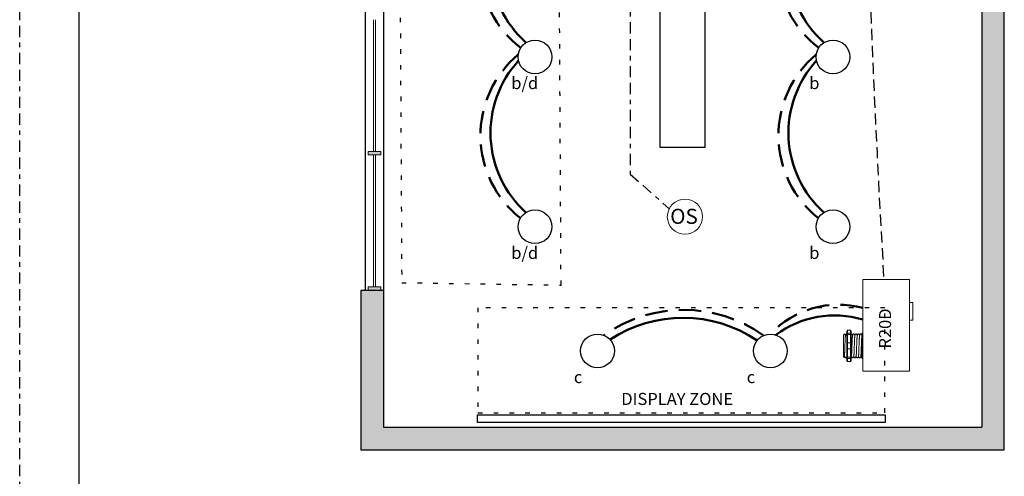
# Model space of a CAD drawing. Units: inches. Extents: x 455 to 598, y 700 to 884.
# Drawn here: x 455 to 477, y 854 to 864 of the extents above; entities that cross this region are included whole.
import ezdxf

# ---------------------------------------------------------------- set-up
doc = ezdxf.new("R2010")
doc.units = ezdxf.units.IN
doc.header["$MEASUREMENT"] = 0
for name, pattern in [('BORDER2', [0.875, 0.25, -0.125, 0.25, -0.125, 0, -0.125]), ('DASHED2', [0.375, 0.25, -0.125]), ('DOT', [0.25, 0, -0.25]), ('HIDDEN', [0.375, 0.25, -0.125]), ('HIDDENX2', [0.75, 0.5, -0.25])]:
    doc.linetypes.add(name, pattern=pattern)
for name, color, linetype, lineweight in [('0-10V Dimming', 6, 'HIDDENX2', 50), ('PC Daylight Zone', 3, 'DOT', 25), ('Power 120277', 1, 'Continuous', 50)]:
    doc.layers.add(name, color=color, linetype=linetype, lineweight=lineweight)
for name, color, linetype in [('Border page', 7, 'Continuous'), ('Cat5e Data cable', 5, 'DASHED2'), ('OSC Sensor', 7, 'Continuous'), ('OSC-PC 3-Wire 18Awg', 30, 'BORDER2'), ('R20D Relay', 7, 'Continuous'), ('Room Layout', 7, 'Continuous')]:
    doc.layers.add(name, color=color, linetype=linetype)
doc.layers.add('Border print', color=4, linetype='HIDDEN', plot=False)

msp = doc.modelspace()

# ---------------------------------------------------------------- hatches: boundary and pattern name
at = {"layer": 'Room Layout'}
msp.add_hatch(color=254, dxfattribs=at).paths.add_polyline_path([(476.862, 854.751), (476.862, 871.499), (476.362, 871.499), (476.362, 855.251), (463.09, 855.251), (463.09, 858.287), (462.59, 858.287), (462.59, 854.751)])
at = {"layer": 'Room Layout', "lineweight": 9}
for points in [[(462.753, 861.376), (462.753, 861.297), (463.032, 861.297), (463.032, 861.376)], [(462.753, 858.371), (462.753, 858.293), (463.032, 858.293), (463.032, 858.371)]]:
    msp.add_hatch(color=251, dxfattribs=at).paths.add_polyline_path(points)

# ---------------------------------------------------------------- linework, layer by layer
at = {"layer": '0-10V Dimming'}
for centre, radius, start, end in [((467.529, 865.512), 2.303, 128.922, 232.8121), ((474.138, 865.512), 2.303, 128.922, 232.8121), ((467.59, 861.731), 2.347, 130.0104, 231.5042), ((474.199, 861.731), 2.347, 130.0104, 231.5042), ((473.184, 855.9), 2.075, 74.9953, 136.7232), ((469.743, 854.803), 3.056, 54.4306, 125.3295)]:
    msp.add_arc(centre, radius, start, end, dxfattribs=at)
at = {"layer": 'Border page', "color": 7, "linetype": 'Continuous'}
msp.add_line((456.34, 825.861), (456.34, 882.4), dxfattribs=at)
at = {"layer": 'Border print', "color": 4, "linetype": 'BORDER2'}
msp.add_line((455.022, 824.916), (455.022, 883.71), dxfattribs=at)
at = {"layer": 'Cat5e Data cable'}
msp.add_arc((780.667, 876.466), 307.002, 180.55974, 183.34919, dxfattribs=at)
at = {"layer": 'OSC Sensor', "lineweight": 9}
msp.add_circle((469.778, 859.927), 0.391, dxfattribs=at)
at = {"layer": 'OSC-PC 3-Wire 18Awg'}
for p, q in [((468.56, 869.122), (468.56, 860.872)), ((468.56, 860.872), (469.43, 860.105))]:
    msp.add_line(p, q, dxfattribs=at)
at = {"layer": 'PC Daylight Zone', "color": 3, "linetype": 'DOT', "lineweight": 25}
msp.add_lwpolyline([(463.42, 872.394), (463.496, 858.462), (467.03, 858.409), (466.954, 872.388)], close=True, dxfattribs=at)
at = {"layer": 'PC Daylight Zone'}
msp.add_lwpolyline([(465.187, 857.904), (465.187, 855.576), (474.215, 855.576), (474.215, 857.904)], close=True, dxfattribs=at)
at = {"layer": 'Power 120277'}
for centre, radius, start, end in [((467.846, 865.559), 2.381, 137.6534, 227.9509), ((474.455, 865.559), 2.381, 137.6534, 227.9509), ((467.846, 861.788), 2.381, 137.6534, 227.9509), ((474.455, 861.788), 2.381, 137.6534, 227.9509), ((469.732, 854.745), 2.938, 55.9218, 123.3433), ((473.097, 855.575), 2.161, 73.2031, 126.9667)]:
    msp.add_arc(centre, radius, start, end, dxfattribs=at)
at = {"layer": 'R20D Relay', "linetype": 'Continuous', "lineweight": 9}
for p, q in [((473.721, 858.532), (473.721, 856.5)), ((474.756, 858.532), (473.721, 858.532)), ((474.756, 856.5), (474.756, 858.532)), ((474.756, 858.024), (474.835, 858.024)), ((474.835, 858.024), (474.835, 857.633)), ((474.756, 857.633), (474.756, 857.699)), ((474.835, 857.633), (474.756, 857.633)), ((473.721, 856.5), (474.756, 856.5))]:
    msp.add_line(p, q, dxfattribs=at)
at = {"layer": 'R20D Relay', "lineweight": 9}
for p, q in [((473.294, 857.299), (473.32, 857.325)), ((473.32, 857.325), (473.32, 857.325)), ((473.359, 857.325), (473.369, 857.325)), ((473.369, 857.387), (473.369, 857.335)), ((473.447, 857.409), (473.385, 857.409)), ((473.463, 857.387), (473.463, 857.335)), ((473.463, 857.325), (473.476, 857.325)), ((473.515, 857.325), (473.528, 857.325)), ((473.568, 857.325), (473.581, 857.325)), ((473.62, 857.325), (473.633, 857.325)), ((473.672, 857.325), (473.685, 857.325)), ((473.706, 857.335), (473.706, 857.308)), ((473.721, 857.341), (473.721, 857.409)), ((473.721, 857.312), (473.721, 857.341)), ((473.721, 857.126), (473.721, 857.312)), ((473.294, 857.072), (473.293, 857.12)), ((473.294, 857.072), (473.293, 857.12)), ((473.294, 857.013), (473.294, 857.069)), ((473.294, 857.013), (473.294, 857.069)), ((473.294, 857), (473.294, 857)), ((473.294, 857), (473.294, 856.942)), ((473.294, 857), (473.294, 857)), ((473.294, 857), (473.294, 856.942)), ((473.294, 857), (473.294, 857)), ((473.294, 857), (473.294, 857)), ((473.721, 856.991), (473.721, 857.126)), ((473.721, 856.805), (473.721, 856.991)), ((473.294, 856.885), (473.294, 856.939)), ((473.294, 856.885), (473.294, 856.939)), ((473.294, 856.824), (473.294, 856.881)), ((473.294, 856.824), (473.294, 856.881)), ((473.303, 856.809), (473.294, 856.819)), ((473.314, 856.828), (473.304, 856.811)), ((473.313, 856.827), (473.333, 856.793)), ((473.32, 856.816), (473.313, 856.827)), ((473.313, 856.827), (473.313, 856.827)), ((473.346, 856.793), (473.333, 856.793)), ((473.369, 856.782), (473.369, 856.73)), ((473.463, 856.782), (473.463, 856.73)), ((473.502, 856.793), (473.489, 856.793)), ((473.554, 856.793), (473.541, 856.793)), ((473.607, 856.793), (473.594, 856.793)), ((473.659, 856.793), (473.646, 856.793)), ((473.706, 856.793), (473.698, 856.793)), ((473.706, 856.809), (473.706, 856.782)), ((473.721, 856.777), (473.721, 856.805)), ((473.721, 856.709), (473.721, 856.777)), ((473.447, 856.709), (473.385, 856.709))]:
    msp.add_line(p, q, dxfattribs=at)
at = {"layer": 'R20D Relay', "color": 7, "linetype": 'Continuous', "lineweight": 9}
for p, q in [((473.294, 857.299), (473.294, 856.819)), ((473.294, 857.299), (473.294, 856.819)), ((473.294, 857.299), (473.294, 856.819)), ((473.706, 857.308), (473.706, 857.111)), ((473.706, 857.111), (473.706, 857.007)), ((473.706, 857.007), (473.706, 856.809))]:
    msp.add_line(p, q, dxfattribs=at)
at = {"layer": 'R20D Relay', "color": 7, "lineweight": 9}
for p, q in [((473.369, 857.335), (473.369, 856.782)), ((473.463, 857.335), (473.463, 856.782)), ((473.294, 857.154), (473.294, 857.124))]:
    msp.add_line(p, q, dxfattribs=at)
at = {"layer": 'R20D Relay', "lineweight": 0}
for p, q in [((473.385, 857.341), (473.385, 857.409)), ((473.447, 857.341), (473.385, 857.341)), ((473.385, 857.312), (473.385, 857.341)), ((473.447, 857.312), (473.385, 857.312)), ((473.385, 857.126), (473.385, 857.312)), ((473.447, 857.341), (473.447, 857.409)), ((473.447, 857.312), (473.447, 857.341)), ((473.447, 857.126), (473.447, 857.312)), ((473.447, 857.126), (473.385, 857.126)), ((473.385, 856.991), (473.385, 857.126)), ((473.447, 856.991), (473.385, 856.991)), ((473.385, 856.805), (473.385, 856.991)), ((473.447, 856.991), (473.447, 857.126)), ((473.447, 856.805), (473.447, 856.991)), ((473.447, 856.805), (473.385, 856.805)), ((473.385, 856.777), (473.385, 856.805)), ((473.447, 856.777), (473.385, 856.777)), ((473.385, 856.709), (473.385, 856.777)), ((473.447, 856.777), (473.447, 856.805)), ((473.447, 856.709), (473.447, 856.777))]:
    msp.add_line(p, q, dxfattribs=at)
at = {"layer": 'R20D Relay', "color": 250, "lineweight": 9}
msp.add_line((473.294, 857.155), (473.294, 857.188), dxfattribs=at)
msp.add_line((473.294, 857.155), (473.294, 857.188), dxfattribs=at)
at = {"layer": 'R20D Relay', "color": 0, "lineweight": 9}
for p, q in [((473.294, 857.049), (473.294, 856.985)), ((473.294, 856.942), (473.294, 856.878)), ((473.294, 856.881), (473.294, 856.881)), ((473.294, 856.881), (473.294, 856.878))]:
    msp.add_line(p, q, dxfattribs=at)
at = {"layer": 'R20D Relay', "lineweight": 9, "flags": 128}
msp.add_lwpolyline([(473.313, 856.827), (473.311, 856.822), (473.308, 856.818), (473.307, 856.815), (473.305, 856.812), (473.304, 856.811), (473.304, 856.81)], dxfattribs=at)
at = {"layer": 'R20D Relay', "lineweight": 0}
for centre, start, end in [((473.385, 857.111), 90, 180), ((473.385, 857.007), 180, 270), ((473.447, 857.111), 0, 90), ((473.447, 857.007), 270, 0), ((473.721, 857.111), 90, 180), ((473.721, 857.007), 180, 270)]:
    msp.add_arc(centre, 0.0156, start, end, dxfattribs=at)
at = {"layer": 'R20D Relay', "lineweight": 9, "extrusion": (0, 0, -1)}
for centre, major_axis, ratio, start_param, end_param in [((473.385, 857.387), (0, 0.0214), 0.732051, 4.712389, 6.283185), ((473.721, 857.335), (0.0156, 0), 0.366025, 3.141593, 4.712389), ((473.18, 857.059), (0.153, -0.266), 0.000001, 0, 0.41877), ((473.721, 856.782), (0.0156, 0), 0.366025, 1.570796, 3.141593), ((473.385, 856.73), (0, 0.0214), 0.732051, 3.141593, 4.712389)]:
    msp.add_ellipse(centre, major_axis=major_axis, ratio=ratio, start_param=start_param, end_param=end_param, dxfattribs=at)
at = {"layer": 'R20D Relay', "lineweight": 0, "extrusion": (0, 0, -1)}
for centre, start_param, end_param in [((473.385, 857.335), 3.141593, 4.712389), ((473.385, 856.782), 1.570796, 3.141593)]:
    msp.add_ellipse(centre, major_axis=(0.0156, 0), ratio=0.366025, start_param=start_param, end_param=end_param, dxfattribs=at)
at = {"layer": 'R20D Relay', "lineweight": 9}
for centre, start_param, end_param in [((473.447, 857.387), 4.712389, 6.283185), ((473.447, 856.73), 3.141593, 4.712389)]:
    msp.add_ellipse(centre, major_axis=(0, 0.0214), ratio=0.732051, start_param=start_param, end_param=end_param, dxfattribs=at)
at = {"layer": 'R20D Relay', "lineweight": 0}
for centre, start_param, end_param in [((473.447, 857.335), 3.141593, 4.712389), ((473.447, 856.782), 1.570796, 3.141593)]:
    msp.add_ellipse(centre, major_axis=(-0.0156, 0), ratio=0.366025, start_param=start_param, end_param=end_param, dxfattribs=at)
at = {"layer": 'R20D Relay', "color": 253, "linetype": 'Continuous', "lineweight": 0}
for points in [[(473.314, 856.829), (473.315, 856.83), (473.315, 856.832), (473.316, 856.839), (473.317, 856.849), (473.318, 856.862), (473.319, 856.877), (473.32, 856.894), (473.321, 856.914), (473.322, 856.935), (473.323, 856.958), (473.324, 856.982), (473.325, 857.007), (473.325, 857.033), (473.326, 857.059), (473.327, 857.085), (473.328, 857.111), (473.329, 857.135), (473.33, 857.159), (473.331, 857.182), (473.332, 857.204), (473.333, 857.223), (473.334, 857.24), (473.335, 857.255), (473.336, 857.268), (473.337, 857.278), (473.338, 857.285), (473.338, 857.289), (473.339, 857.29), (473.339, 857.29)], [(473.471, 856.829), (473.471, 856.83), (473.472, 856.832), (473.473, 856.839), (473.474, 856.849), (473.474, 856.862), (473.475, 856.877), (473.476, 856.894), (473.477, 856.914), (473.478, 856.935), (473.479, 856.958), (473.48, 856.982), (473.481, 857.007), (473.482, 857.033), (473.483, 857.059), (473.484, 857.085), (473.485, 857.111), (473.486, 857.135), (473.487, 857.159), (473.487, 857.182), (473.488, 857.204), (473.489, 857.223), (473.49, 857.24), (473.491, 857.255), (473.492, 857.268), (473.493, 857.278), (473.494, 857.285), (473.495, 857.289), (473.495, 857.29), (473.495, 857.29)], [(473.523, 856.829), (473.523, 856.83), (473.524, 856.832), (473.525, 856.839), (473.526, 856.849), (473.527, 856.862), (473.528, 856.877), (473.528, 856.894), (473.529, 856.914), (473.53, 856.935), (473.531, 856.958), (473.532, 856.982), (473.533, 857.007), (473.534, 857.033), (473.535, 857.059), (473.536, 857.085), (473.537, 857.111), (473.538, 857.135), (473.539, 857.159), (473.54, 857.182), (473.541, 857.204), (473.542, 857.223), (473.542, 857.24), (473.543, 857.255), (473.544, 857.268), (473.545, 857.278), (473.546, 857.285), (473.547, 857.289), (473.547, 857.29), (473.548, 857.29)], [(473.575, 856.829), (473.575, 856.83), (473.576, 856.832), (473.577, 856.839), (473.578, 856.849), (473.579, 856.862), (473.58, 856.877), (473.581, 856.894), (473.582, 856.914), (473.582, 856.935), (473.583, 856.958), (473.584, 856.982), (473.585, 857.007), (473.586, 857.033), (473.587, 857.059), (473.588, 857.085), (473.589, 857.111), (473.59, 857.135), (473.591, 857.159), (473.592, 857.182), (473.593, 857.204), (473.594, 857.223), (473.595, 857.24), (473.595, 857.255), (473.596, 857.268), (473.597, 857.278), (473.598, 857.285), (473.599, 857.289), (473.6, 857.29), (473.6, 857.29)], [(473.627, 856.829), (473.628, 856.83), (473.628, 856.832), (473.629, 856.839), (473.63, 856.849), (473.631, 856.862), (473.632, 856.877), (473.633, 856.894), (473.634, 856.914), (473.635, 856.935), (473.636, 856.958), (473.636, 856.982), (473.637, 857.007), (473.638, 857.033), (473.639, 857.059), (473.64, 857.085), (473.641, 857.111), (473.642, 857.135), (473.643, 857.159), (473.644, 857.182), (473.645, 857.204), (473.646, 857.223), (473.647, 857.24), (473.648, 857.255), (473.649, 857.268), (473.65, 857.278), (473.65, 857.285), (473.651, 857.289), (473.652, 857.29), (473.652, 857.29)], [(473.679, 856.829), (473.68, 856.83), (473.68, 856.832), (473.681, 856.839), (473.682, 856.849), (473.683, 856.862), (473.684, 856.877), (473.685, 856.894), (473.686, 856.914), (473.687, 856.935), (473.688, 856.958), (473.689, 856.982), (473.69, 857.007), (473.69, 857.033), (473.691, 857.059), (473.692, 857.085), (473.693, 857.111), (473.694, 857.135), (473.695, 857.159), (473.696, 857.182), (473.697, 857.204), (473.698, 857.223), (473.699, 857.24), (473.7, 857.255), (473.701, 857.268), (473.702, 857.278), (473.703, 857.285), (473.703, 857.289), (473.704, 857.29), (473.704, 857.29)]]:
    msp.add_open_spline(points, degree=3, knots=[0, 0, 0, 0, 0.034103, 0.07233, 0.110507, 0.148394, 0.185865, 0.223665, 0.261804, 0.30004, 0.33813, 0.375835, 0.413349, 0.451313, 0.48952, 0.527727, 0.565691, 0.603205, 0.64091, 0.679, 0.717236, 0.755375, 0.793175, 0.830646, 0.868533, 0.90671, 0.944937, 0.982968, 1, 1, 1, 1], dxfattribs=at)
at = {"layer": 'R20D Relay', "lineweight": 9}
for points, knots in [([(473.32, 857.325), (473.32, 857.325), (473.32, 857.325), (473.32, 857.324), (473.32, 857.324)], [0, 0, 0, 0, 0.226338, 1, 1, 1, 1]), ([(473.32, 857.324), (473.323, 857.319), (473.33, 857.308), (473.336, 857.297), (473.339, 857.291)], [0, 0, 0, 0, 0.471779, 1, 1, 1, 1]), ([(473.339, 857.29), (473.342, 857.296), (473.349, 857.308), (473.355, 857.319), (473.358, 857.324)], [0, 0, 0, 0, 0.540083, 1, 1, 1, 1]), ([(473.357, 857.324), (473.36, 857.319), (473.364, 857.312), (473.368, 857.305), (473.369, 857.303)], [0, 0, 0, 0, 0.4717786, 0.6468848, 0.6468848, 0.6468848, 0.6468848]), ([(473.357, 857.324), (473.36, 857.319), (473.364, 857.312), (473.368, 857.305), (473.369, 857.303)], [0, 0, 0, 0, 0.4717786, 0.6468848, 0.6468848, 0.6468848, 0.6468848]), ([(473.477, 857.324), (473.48, 857.319), (473.486, 857.308), (473.493, 857.297), (473.496, 857.291)], [0, 0, 0, 0, 0.471779, 1, 1, 1, 1]), ([(473.495, 857.29), (473.499, 857.296), (473.505, 857.308), (473.512, 857.319), (473.515, 857.324)], [0, 0, 0, 0, 0.540083, 1, 1, 1, 1]), ([(473.529, 857.324), (473.532, 857.319), (473.538, 857.308), (473.545, 857.297), (473.548, 857.291)], [0, 0, 0, 0, 0.471779, 1, 1, 1, 1]), ([(473.548, 857.29), (473.551, 857.296), (473.558, 857.308), (473.564, 857.319), (473.567, 857.324)], [0, 0, 0, 0, 0.540083, 1, 1, 1, 1]), ([(473.581, 857.324), (473.584, 857.319), (473.59, 857.308), (473.597, 857.297), (473.6, 857.291)], [0, 0, 0, 0, 0.471779, 1, 1, 1, 1]), ([(473.6, 857.29), (473.603, 857.296), (473.61, 857.308), (473.616, 857.319), (473.619, 857.324)], [0, 0, 0, 0, 0.540083, 1, 1, 1, 1]), ([(473.633, 857.324), (473.636, 857.319), (473.643, 857.308), (473.649, 857.297), (473.652, 857.291)], [0, 0, 0, 0, 0.471779, 1, 1, 1, 1]), ([(473.652, 857.29), (473.655, 857.296), (473.662, 857.308), (473.668, 857.319), (473.671, 857.324)], [0, 0, 0, 0, 0.540083, 1, 1, 1, 1]), ([(473.685, 857.324), (473.688, 857.319), (473.695, 857.308), (473.701, 857.297), (473.704, 857.291)], [0, 0, 0, 0, 0.471779, 1, 1, 1, 1]), ([(473.367, 856.828), (473.363, 856.822), (473.357, 856.811), (473.35, 856.8), (473.347, 856.795)], [0, 0, 0, 0, 0.539064, 1, 1, 1, 1]), ([(473.488, 856.795), (473.485, 856.8), (473.479, 856.811), (473.473, 856.821), (473.47, 856.827)], [0, 0, 0, 0, 0.485943, 1, 1, 1, 1]), ([(473.523, 856.828), (473.519, 856.822), (473.513, 856.811), (473.506, 856.8), (473.503, 856.795)], [0, 0, 0, 0, 0.539064, 1, 1, 1, 1]), ([(473.54, 856.795), (473.537, 856.8), (473.531, 856.811), (473.525, 856.821), (473.522, 856.827)], [0, 0, 0, 0, 0.485943, 1, 1, 1, 1]), ([(473.575, 856.828), (473.572, 856.822), (473.565, 856.811), (473.559, 856.8), (473.556, 856.795)], [0, 0, 0, 0, 0.539064, 1, 1, 1, 1]), ([(473.593, 856.795), (473.59, 856.8), (473.583, 856.811), (473.577, 856.821), (473.574, 856.827)], [0, 0, 0, 0, 0.485943, 1, 1, 1, 1]), ([(473.627, 856.828), (473.624, 856.822), (473.617, 856.811), (473.611, 856.8), (473.608, 856.795)], [0, 0, 0, 0, 0.539064, 1, 1, 1, 1]), ([(473.645, 856.795), (473.642, 856.8), (473.636, 856.811), (473.629, 856.821), (473.626, 856.827)], [0, 0, 0, 0, 0.485943, 1, 1, 1, 1]), ([(473.679, 856.828), (473.676, 856.822), (473.669, 856.811), (473.663, 856.8), (473.66, 856.795)], [0, 0, 0, 0, 0.539064, 1, 1, 1, 1]), ([(473.697, 856.795), (473.694, 856.8), (473.688, 856.811), (473.682, 856.821), (473.678, 856.827)], [0, 0, 0, 0, 0.485943, 1, 1, 1, 1])]:
    msp.add_open_spline(points, degree=3, knots=knots, dxfattribs=at)
at = {"layer": 'R20D Relay', "lineweight": 0}
for points in [[(473.385, 857.312), (473.382, 857.312), (473.38, 857.312), (473.376, 857.311), (473.374, 857.311), (473.37, 857.31), (473.369, 857.309), (473.369, 857.308)], [(473.447, 857.312), (473.45, 857.312), (473.452, 857.312), (473.456, 857.311), (473.458, 857.311), (473.462, 857.31), (473.463, 857.309), (473.463, 857.308)], [(473.721, 857.312), (473.719, 857.312), (473.717, 857.312), (473.713, 857.311), (473.711, 857.311), (473.707, 857.31), (473.706, 857.309), (473.706, 857.308)], [(473.385, 856.805), (473.382, 856.805), (473.38, 856.806), (473.376, 856.806), (473.374, 856.806), (473.37, 856.807), (473.369, 856.808), (473.369, 856.809)], [(473.447, 856.805), (473.45, 856.805), (473.452, 856.806), (473.456, 856.806), (473.458, 856.806), (473.462, 856.807), (473.463, 856.808), (473.463, 856.809)], [(473.721, 856.805), (473.719, 856.805), (473.717, 856.806), (473.713, 856.806), (473.711, 856.806), (473.707, 856.807), (473.706, 856.808), (473.706, 856.809)]]:
    msp.add_open_spline(points, degree=3, knots=[0, 0, 0, 0, 0.25, 0.25, 0.5, 0.5, 1, 1, 1, 1], dxfattribs=at)
at = {"layer": 'R20D Relay', "color": 7, "linetype": 'Continuous', "lineweight": 9}
msp.add_open_spline([(473.463, 857.325), (473.463, 857.325), (473.463, 857.324), (473.463, 857.324)], degree=3, dxfattribs=at)
at = {"layer": 'R20D Relay', "lineweight": 9}
for points in [[(473.704, 857.29), (473.705, 857.291), (473.705, 857.292), (473.706, 857.293)], [(473.369, 856.82), (473.368, 856.823), (473.367, 856.825), (473.366, 856.827)], [(473.471, 856.828), (473.468, 856.824), (473.466, 856.82), (473.463, 856.815)]]:
    msp.add_open_spline(points, degree=3, dxfattribs=at)
at = {"layer": 'R20D Relay', "color": 7, "linetype": 'Continuous', "lineweight": 0}
msp.add_open_spline([(473.367, 856.829), (473.367, 856.83), (473.367, 856.832), (473.368, 856.839), (473.369, 856.846), (473.369, 856.849)], degree=3, knots=[0, 0, 0, 0, 0.0341033, 0.0723298, 0.1083571, 0.1083571, 0.1083571, 0.1083571], dxfattribs=at)
at = {"layer": 'R20D Relay', "color": 7, "linetype": 'Continuous', "lineweight": 9}
msp.add_open_spline([(473.706, 856.9), (473.706, 856.897), (473.705, 856.886), (473.704, 856.87), (473.704, 856.853), (473.703, 856.837), (473.702, 856.824), (473.701, 856.813), (473.7, 856.804), (473.7, 856.797), (473.699, 856.794), (473.698, 856.793), (473.697, 856.793), (473.697, 856.795), (473.697, 856.795)], degree=3, knots=[0.6773349, 0.6773349, 0.6773349, 0.6773349, 0.6925379, 0.7227964, 0.7528202, 0.7825428, 0.8125027, 0.8427258, 0.8730674, 0.9033792, 0.9335141, 0.9633297, 0.9931454, 1, 1, 1, 1], dxfattribs=at)
at = {"layer": 'Room Layout', "color": 7}
for p, q in [((462.684, 873.394), (462.684, 858.287)), ((463.09, 873.394), (463.09, 858.287)), ((476.362, 871.499), (476.362, 855.251)), ((476.862, 854.751), (476.862, 871.499)), ((463.09, 858.287), (462.59, 858.287)), ((462.59, 858.287), (462.59, 854.751)), ((463.09, 858.287), (463.09, 855.251)), ((463.09, 855.251), (476.362, 855.251)), ((462.59, 854.751), (476.862, 854.751))]:
    msp.add_line(p, q, dxfattribs=at)
at = {"layer": 'Room Layout', "color": 251, "lineweight": 9}
for p, q in [((462.872, 864.301), (462.872, 861.376)), ((462.916, 864.301), (462.916, 861.376)), ((462.872, 861.297), (462.872, 858.371)), ((462.916, 861.297), (462.916, 858.371))]:
    msp.add_line(p, q, dxfattribs=at)
at = {"layer": 'Room Layout', "color": 7, "lineweight": 9}
for p, q in [((462.753, 861.376), (462.753, 861.297)), ((462.753, 861.376), (463.032, 861.376)), ((463.032, 861.297), (463.032, 861.376)), ((462.753, 861.297), (463.032, 861.297)), ((462.753, 858.371), (462.753, 858.293)), ((462.753, 858.371), (463.032, 858.371)), ((463.032, 858.293), (463.032, 858.371)), ((462.753, 858.293), (463.032, 858.293))]:
    msp.add_line(p, q, dxfattribs=at)
at = {"layer": 'Room Layout', "color": 7}
msp.add_lwpolyline([(469.23, 861.466), (469.23, 865.266), (470.222, 865.266), (470.222, 861.466)], close=True, dxfattribs=at)
at = {"layer": 'Room Layout'}
msp.add_lwpolyline([(465.177, 855.356), (465.177, 855.525), (474.221, 855.525), (474.221, 855.356)], close=True, dxfattribs=at)
for centre in [(466.452, 863.474), (473.061, 863.474), (466.452, 859.704), (473.061, 859.704), (467.839, 856.947), (471.674, 856.947)]:
    msp.add_circle(centre, 0.375, dxfattribs=at)

# ---------------------------------------------------------------- texts
at = {"layer": 'OSC Sensor', "insert": (469.451, 860.103), "char_height": 0.33551, "attachment_point": 1}
msp.add_mtext('{\\fArial|b0|i0|c0|p34;OS}', dxfattribs=at)
at = {"layer": 'R20D Relay', "char_height": 0.26841, "attachment_point": 1}
for s, insert in [('{\\fArial|b0|i0|c0|p34;b/d}', (465.926, 863.028)), ('{\\fArial|b0|i0|c0|p34;b}', (472.535, 863.028)), ('{\\fArial|b0|i0|c0|p34;b/d}', (465.926, 859.258)), ('{\\fArial|b0|i0|c0|p34;b}', (472.535, 859.258)), ('{\\fArial|b0|i0|c0|p34;c}', (467.314, 856.501)), ('{\\fArial|b0|i0|c0|p34;c}', (471.148, 856.501)), ('{\\fArial|b0|i0|c0|p34;DISPLAY ZONE}', (468.366, 856.015))]:
    msp.add_mtext(s, dxfattribs=dict(at, insert=insert))
at = {"layer": 'R20D Relay', "insert": (474.083, 856.999), "char_height": 0.26841, "attachment_point": 1, "rotation": 90}
msp.add_mtext('{\\fArial|b0|i0|c0|p34;R20D}', dxfattribs=at)

doc.saveas('drawing.dxf')
